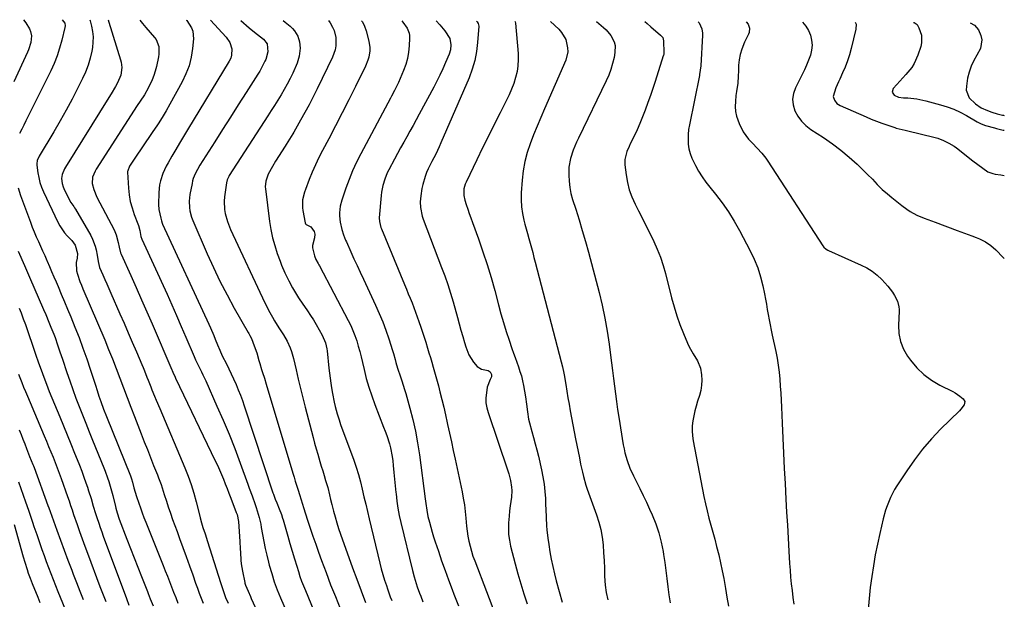
# Model space of a CAD drawing. Units: inches. Extents: x 1931435 to 1936735, y 384846 to 390179.
# Drawn here: x 1936200 to 1936735, y 389849 to 390164 of the extents above; entities that cross this region are included whole.
import ezdxf

# ---------------------------------------------------------------- set-up
doc = ezdxf.new("R2010")
doc.units = ezdxf.units.IN
doc.header["$MEASUREMENT"] = 0
doc.layers.add('7', color=7, linetype='Continuous')
doc.layers.add('8', color=7, linetype='Continuous')

msp = doc.modelspace()

# ---------------------------------------------------------------- linework, layer by layer
at = {"layer": '7', "color": 18}
for points in [[(1936223.15, 390164.24, 1898), (1936224.45, 390162.41, 1898), (1936224.68, 390160.91, 1898), (1936224.59, 390160.13, 1898), (1936222.88, 390153.12, 1898), (1936221.69, 390148.87, 1898), (1936220.32, 390144.69, 1898), (1936218.68, 390140.6, 1898), (1936216.86, 390136.58, 1898), (1936203.43, 390109.34, 1898), (1936202.28, 390107.06, 1898), (1936201.1, 390104.8, 1898), (1936199.87, 390102.57, 1898)], [(1936238.07, 390164.2, 1896), (1936238.31, 390163.69, 1896), (1936239.06, 390160.77, 1896), (1936239.6, 390157.88, 1896), (1936239.89, 390154.98, 1896), (1936239.82, 390152.06, 1896), (1936239.5, 390149.14, 1896), (1936239.16, 390147.19, 1896), (1936238.3, 390143.34, 1896), (1936237.23, 390139.56, 1896), (1936235.83, 390135.89, 1896), (1936234.21, 390132.3, 1896), (1936231.66, 390127.25, 1896), (1936228.53, 390121.22, 1896), (1936225.31, 390115.24, 1896), (1936221.96, 390109.34, 1896), (1936218.51, 390103.48, 1896), (1936210.52, 390090.25, 1896), (1936209.48, 390087.87, 1896), (1936209.25, 390085.96, 1896), (1936209.3, 390085.32, 1896), (1936209.88, 390081.18, 1896), (1936210.37, 390078.5, 1896), (1936211.03, 390075.86, 1896), (1936211.92, 390073.3, 1896), (1936212.97, 390070.78, 1896), (1936220.69, 390054.38, 1896), (1936221.77, 390052.36, 1896), (1936224.34, 390048.62, 1896), (1936225.84, 390046.89, 1896), (1936228.29, 390044.29, 1896), (1936230.12, 390041.85, 1896), (1936231.49, 390037.24, 1896), (1936231.25, 390034.75, 1896), (1936230.77, 390032.47, 1896), (1936230.92, 390027.96, 1896), (1936231.46, 390026.11, 1896), (1936232.76, 390022.06, 1896), (1936233.5, 390020.07, 1896), (1936234.3, 390018.1, 1896), (1936246.17, 389990.33, 1896), (1936248.33, 389985.18, 1896), (1936250.44, 389980.01, 1896), (1936252.47, 389974.81, 1896), (1936254.46, 389969.59, 1896), (1936256.41, 389964.36, 1896), (1936258.38, 389959.13, 1896), (1936260.37, 389953.91, 1896), (1936262.37, 389948.7, 1896), (1936265.98, 389939.35, 1896), (1936267.65, 389935.05, 1896), (1936269.34, 389930.76, 1896), (1936271.04, 389926.47, 1896), (1936272.76, 389922.19, 1896), (1936274.79, 389917.16, 1896), (1936275.49, 389915.39, 1896), (1936276.77, 389911.81, 1896), (1936277.94, 389908.18, 1896), (1936278.52, 389906.37, 1896), (1936279.7, 389902.75, 1896), (1936280.74, 389899.61, 1896), (1936281.88, 389896.25, 1896), (1936283.05, 389892.89, 1896), (1936284.25, 389889.54, 1896), (1936285.48, 389886.21, 1896), (1936286.85, 389882.54, 1896), (1936288.68, 389877.61, 1896), (1936290.49, 389872.67, 1896), (1936292.26, 389867.71, 1896), (1936294.02, 389862.75, 1896), (1936295.57, 389858.3, 1896), (1936296.55, 389855.57, 1896), (1936297.54, 389852.84, 1896), (1936298.56, 389850.12, 1896), (1936299.6, 389847.41, 1896)], [(1936248.01, 390164.16, 1894), (1936248.46, 390163, 1894), (1936254.81, 390142.54, 1894), (1936255.15, 390141.17, 1894), (1936255.47, 390138.37, 1894), (1936254.96, 390134.18, 1894), (1936253.08, 390130, 1894), (1936251.97, 390127.97, 1894), (1936249.66, 390123.96, 1894), (1936248.45, 390121.98, 1894), (1936224.82, 390084.19, 1894), (1936224.28, 390083.24, 1894), (1936223.13, 390080.2, 1894), (1936222.8, 390078.06, 1894), (1936223.12, 390075.28, 1894), (1936223.68, 390073.5, 1894), (1936224.04, 390072.63, 1894), (1936226.5, 390067.4, 1894), (1936227.82, 390065.06, 1894), (1936229.35, 390062.85, 1894), (1936229.84, 390062.09, 1894), (1936230.3, 390061.33, 1894), (1936238.69, 390047.01, 1894), (1936239.63, 390045.18, 1894), (1936241.03, 390041.34, 1894), (1936241.49, 390039.33, 1894), (1936242, 390036.33, 1894), (1936242.55, 390033.02, 1894), (1936243.41, 390029.79, 1894), (1936245.12, 390025.77, 1894), (1936246.22, 390023.25, 1894), (1936247.32, 390020.74, 1894), (1936248.42, 390018.22, 1894), (1936249.53, 390015.71, 1894), (1936254.43, 390004.57, 1894), (1936256.68, 389999.43, 1894), (1936258.92, 389994.28, 1894), (1936261.15, 389989.13, 1894), (1936263.38, 389983.98, 1894), (1936266.34, 389977.08, 1894), (1936267.06, 389975.37, 1894), (1936267.77, 389973.64, 1894), (1936269.14, 389970.18, 1894), (1936269.81, 389968.44, 1894), (1936271.17, 389964.97, 1894), (1936271.86, 389963.25, 1894), (1936273.23, 389959.88, 1894), (1936274.16, 389957.61, 1894), (1936276.07, 389953.09, 1894), (1936289.77, 389920.87, 1894), (1936291.58, 389916.33, 1894), (1936293.23, 389911.74, 1894), (1936294.66, 389907.07, 1894), (1936295.94, 389902.35, 1894), (1936297.84, 389894.62, 1894), (1936298.06, 389893.74, 1894), (1936298.75, 389891.08, 1894), (1936299.54, 389888.46, 1894), (1936300.71, 389885.07, 1894), (1936302.1, 389880.79, 1894), (1936309.04, 389858.51, 1894), (1936310.09, 389855.27, 1894), (1936310.66, 389853.67, 1894), (1936311.86, 389850.47, 1894), (1936313.16, 389847.32, 1894)], [(1936265.32, 390164.11, 1892), (1936266.68, 390162.29, 1892), (1936268.53, 390160.04, 1892), (1936273.27, 390154.64, 1892), (1936274.09, 390153.52, 1892), (1936275.58, 390149.7, 1892), (1936275.64, 390145.5, 1892), (1936275.41, 390144.11, 1892), (1936274.24, 390138.85, 1892), (1936273.6, 390136.38, 1892), (1936272.83, 390133.95, 1892), (1936271.89, 390131.59, 1892), (1936269.78, 390127.19, 1892), (1936267.71, 390123.54, 1892), (1936265.39, 390120.04, 1892), (1936263.86, 390117.69, 1892), (1936241.63, 390083.05, 1892), (1936241.02, 390082.01, 1892), (1936239.59, 390078.71, 1892), (1936239.31, 390075.24, 1892), (1936240.19, 390072.08, 1892), (1936241.97, 390067.95, 1892), (1936251.26, 390050.16, 1892), (1936252.45, 390047.43, 1892), (1936253.54, 390043.21, 1892), (1936254.01, 390040.83, 1892), (1936254.79, 390037.71, 1892), (1936255.09, 390036.96, 1892), (1936260.31, 390025.33, 1892), (1936263.24, 390018.77, 1892), (1936266.15, 390012.2, 1892), (1936269.02, 390005.62, 1892), (1936271.88, 389999.03, 1892), (1936282.6, 389974.12, 1892), (1936282.78, 389973.72, 1892), (1936283.14, 389972.92, 1892), (1936284.45, 389970.21, 1892), (1936284.71, 389969.66, 1892), (1936306.21, 389924.74, 1892), (1936307.37, 389922.25, 1892), (1936308.5, 389919.76, 1892), (1936309.58, 389917.24, 1892), (1936310.64, 389914.7, 1892), (1936311.66, 389912.16, 1892), (1936312.67, 389909.61, 1892), (1936313.66, 389907.05, 1892), (1936314.65, 389904.49, 1892), (1936317.62, 389896.66, 1892), (1936318.04, 389895.46, 1892), (1936318.81, 389891.74, 1892), (1936319.58, 389880.85, 1892), (1936319.82, 389876.82, 1892), (1936319.91, 389874.81, 1892), (1936320.09, 389870.79, 1892), (1936320.28, 389868.79, 1892), (1936320.94, 389864.82, 1892), (1936322.25, 389858.67, 1892), (1936322.37, 389858.17, 1892), (1936322.65, 389857.19, 1892), (1936324.06, 389853.81, 1892), (1936325.38, 389850.91, 1892), (1936325.82, 389849.94, 1892), (1936348.46, 389800.21, 1892)], [(1936303.6, 390163.99, 1888), (1936312.16, 390154.86, 1888), (1936314.17, 390151.94, 1888), (1936315.22, 390148.56, 1888), (1936315.14, 390145.06, 1888), (1936314.63, 390143.41, 1888), (1936313.87, 390141.8, 1888), (1936291.2, 390104.48, 1888), (1936289.04, 390100.9, 1888), (1936286.89, 390097.32, 1888), (1936284.76, 390093.72, 1888), (1936282.65, 390090.12, 1888), (1936280.62, 390086.64, 1888), (1936279.59, 390084.74, 1888), (1936277.82, 390080.81, 1888), (1936276.49, 390076.72, 1888), (1936276.02, 390074.62, 1888), (1936275.58, 390070.35, 1888), (1936275.36, 390063.88, 1888), (1936275.5, 390061.15, 1888), (1936276.73, 390056.55, 1888), (1936277.1, 390055.14, 1888), (1936277.36, 390053.86, 1888), (1936277.55, 390053.3, 1888), (1936302.77, 389998.9, 1888), (1936303.68, 389996.89, 1888), (1936305.43, 389992.84, 1888), (1936306.27, 389990.81, 1888), (1936307.52, 389987.72, 1888), (1936308.74, 389984.71, 1888), (1936310.07, 389981.74, 1888), (1936312.3, 389977.33, 1888), (1936313.64, 389974.62, 1888), (1936314.94, 389971.91, 1888), (1936316.2, 389969.17, 1888), (1936317.51, 389966.19, 1888), (1936318.72, 389963.29, 1888), (1936319.87, 389960.38, 1888), (1936320.95, 389957.43, 1888), (1936321.97, 389954.47, 1888), (1936337.55, 389907.32, 1888), (1936337.79, 389906.62, 1888), (1936338.76, 389903.83, 1888), (1936339.59, 389901.78, 1888), (1936340.95, 389898.59, 1888), (1936342.15, 389895.62, 1888), (1936342.84, 389893.6, 1888), (1936343.14, 389892.58, 1888), (1936345.63, 389883.83, 1888), (1936346.81, 389879.72, 1888), (1936348.01, 389875.62, 1888), (1936349.24, 389871.52, 1888), (1936350.48, 389867.43, 1888), (1936351.36, 389864.56, 1888), (1936352.22, 389861.92, 1888), (1936353.12, 389859.31, 1888), (1936354.11, 389856.72, 1888), (1936355.16, 389854.16, 1888), (1936359.79, 389843.27, 1888)], [(1936320.06, 390163.94, 1886), (1936324.64, 390159.91, 1886), (1936325.75, 390158.96, 1886), (1936329.23, 390156.26, 1886), (1936332.38, 390153.73, 1886), (1936334.34, 390151.21, 1886), (1936334.79, 390146.88, 1886), (1936333.68, 390142.64, 1886), (1936333.24, 390141.7, 1886), (1936331.39, 390138.11, 1886), (1936330.38, 390136.37, 1886), (1936329.33, 390134.64, 1886), (1936322.97, 390124.71, 1886), (1936318.7, 390118.03, 1886), (1936314.44, 390111.36, 1886), (1936310.19, 390104.68, 1886), (1936305.94, 390097.99, 1886), (1936297.92, 390085.36, 1886), (1936296.53, 390083, 1886), (1936295.3, 390080.54, 1886), (1936294.3, 390078, 1886), (1936293.92, 390076.69, 1886), (1936293.6, 390075.35, 1886), (1936292.4, 390069.36, 1886), (1936291.98, 390065.8, 1886), (1936292.15, 390062.22, 1886), (1936292.46, 390060.45, 1886), (1936293.41, 390056.99, 1886), (1936294.05, 390055.31, 1886), (1936301.87, 390037.13, 1886), (1936305.25, 390029.62, 1886), (1936308.8, 390022.19, 1886), (1936312.61, 390014.88, 1886), (1936316.58, 390007.66, 1886), (1936324.13, 389994.45, 1886), (1936324.44, 389993.89, 1886), (1936325.07, 389992.77, 1886), (1936325.95, 389991.05, 1886), (1936327.45, 389987.2, 1886), (1936328.73, 389983.27, 1886), (1936329.93, 389979.21, 1886), (1936330.42, 389977.58, 1886), (1936331.43, 389974.35, 1886), (1936331.95, 389972.73, 1886), (1936332.98, 389969.5, 1886), (1936333.97, 389966.26, 1886), (1936348.35, 389917.98, 1886), (1936349.01, 389915.8, 1886), (1936349.67, 389913.62, 1886), (1936351.01, 389909.28, 1886), (1936352.08, 389905.87, 1886), (1936352.67, 389904, 1886), (1936353.58, 389901.2, 1886), (1936354.18, 389899.33, 1886), (1936356.38, 389892.43, 1886), (1936357.8, 389888.06, 1886), (1936359.26, 389883.7, 1886), (1936360.77, 389879.35, 1886), (1936362.31, 389875.02, 1886), (1936363.94, 389870.51, 1886), (1936366.38, 389863.95, 1886), (1936368.88, 389857.41, 1886), (1936371.48, 389850.91, 1886), (1936374.15, 389844.44, 1886)], [(1936343.17, 390163.87, 1884), (1936344.19, 390163.05, 1884), (1936346.89, 390160.79, 1884), (1936348.12, 390159.61, 1884), (1936349.24, 390158.34, 1884), (1936350.99, 390155.43, 1884), (1936352.05, 390152.2, 1884), (1936352.36, 390148.82, 1884), (1936351.88, 390144.46, 1884), (1936350.67, 390140.76, 1884), (1936348.29, 390135.34, 1884), (1936346.88, 390132.29, 1884), (1936345.37, 390129.28, 1884), (1936343.74, 390126.34, 1884), (1936342.03, 390123.45, 1884), (1936340.24, 390120.59, 1884), (1936338.45, 390117.74, 1884), (1936336.63, 390114.9, 1884), (1936334.81, 390112.07, 1884), (1936313.85, 390079.68, 1884), (1936313.57, 390079.22, 1884), (1936312.64, 390077.25, 1884), (1936312.27, 390075.67, 1884), (1936311.31, 390068.1, 1884), (1936311.13, 390065.82, 1884), (1936311.29, 390061.29, 1884), (1936311.63, 390059.04, 1884), (1936312.8, 390054.62, 1884), (1936314.49, 390050.38, 1884), (1936333.23, 390010.5, 1884), (1936334.19, 390008.51, 1884), (1936335.19, 390006.54, 1884), (1936337.3, 390002.66, 1884), (1936338.41, 390000.75, 1884), (1936340.75, 389997.01, 1884), (1936343.36, 389993.04, 1884), (1936345.31, 389989.6, 1884), (1936346.95, 389986, 1884), (1936347.65, 389984.15, 1884), (1936348.72, 389980.35, 1884), (1936350.14, 389974.09, 1884), (1936351.31, 389969.03, 1884), (1936352.52, 389963.98, 1884), (1936353.77, 389958.95, 1884), (1936355.05, 389953.92, 1884), (1936359.37, 389937.3, 1884), (1936360.17, 389934.27, 1884), (1936361.01, 389931.24, 1884), (1936361.88, 389928.23, 1884), (1936363.04, 389924.36, 1884), (1936363.82, 389921.78, 1884), (1936364.6, 389919.21, 1884), (1936365.38, 389916.63, 1884), (1936366.15, 389914.06, 1884), (1936367.3, 389910.19, 1884), (1936368.28, 389906.28, 1884), (1936368.88, 389903.66, 1884), (1936369.52, 389901.05, 1884), (1936370.46, 389897.33, 1884), (1936371.31, 389894.18, 1884), (1936372.21, 389891.05, 1884), (1936373.21, 389887.95, 1884), (1936374.26, 389884.87, 1884), (1936380.79, 389866.65, 1884), (1936383.07, 389860.35, 1884), (1936385.4, 389854.07, 1884), (1936387.77, 389847.81, 1884)], [(1936367.78, 390163.79, 1882), (1936368.65, 390162.59, 1882), (1936369.95, 390160.32, 1882), (1936370.77, 390158.48, 1882), (1936371.74, 390154.62, 1882), (1936371.72, 390150.12, 1882), (1936371.37, 390147.99, 1882), (1936369.93, 390143.9, 1882), (1936361.6, 390126.67, 1882), (1936359.46, 390122.36, 1882), (1936357.26, 390118.08, 1882), (1936354.96, 390113.85, 1882), (1936352.59, 390109.66, 1882), (1936348.9, 390103.27, 1882), (1936348.33, 390102.3, 1882), (1936346.6, 390099.39, 1882), (1936344.81, 390096.51, 1882), (1936344.2, 390095.55, 1882), (1936339.02, 390087.46, 1882), (1936337.24, 390084.54, 1882), (1936334.96, 390080.32, 1882), (1936333.61, 390076.51, 1882), (1936333.38, 390073.5, 1882), (1936333.45, 390072.49, 1882), (1936335.67, 390054.75, 1882), (1936336.38, 390050.3, 1882), (1936337.29, 390045.9, 1882), (1936338.5, 390041.57, 1882), (1936339.91, 390037.29, 1882), (1936341.43, 390033.14, 1882), (1936342.26, 390030.98, 1882), (1936344.09, 390026.74, 1882), (1936346.21, 390022.43, 1882), (1936348.23, 390018.71, 1882), (1936350.39, 390015.06, 1882), (1936351.52, 390013.27, 1882), (1936353.88, 390009.75, 1882), (1936354.78, 390008.47, 1882), (1936356.4, 390006.08, 1882), (1936357.99, 390003.65, 1882), (1936359.51, 390001.19, 1882), (1936360.98, 389998.69, 1882), (1936364.31, 389992.9, 1882), (1936366.07, 389988.78, 1882), (1936366.81, 389985.5, 1882), (1936366.97, 389984.38, 1882), (1936368, 389975.04, 1882), (1936368.32, 389972.35, 1882), (1936368.66, 389969.65, 1882), (1936369.02, 389966.96, 1882), (1936369.41, 389964.27, 1882), (1936369.88, 389961.33, 1882), (1936370.83, 389956.51, 1882), (1936371.39, 389954.11, 1882), (1936372.37, 389950.17, 1882), (1936373.44, 389946.91, 1882), (1936374.33, 389944.49, 1882), (1936381.46, 389925.12, 1882), (1936382.81, 389921.21, 1882), (1936384.06, 389917.27, 1882), (1936385.14, 389913.27, 1882), (1936386.11, 389909.25, 1882), (1936387.01, 389905.2, 1882), (1936387.93, 389901.16, 1882), (1936388.87, 389897.12, 1882), (1936389.82, 389893.09, 1882), (1936395.56, 389869.16, 1882), (1936396.35, 389866.06, 1882), (1936397.2, 389862.98, 1882), (1936398.15, 389859.93, 1882), (1936399.15, 389856.9, 1882), (1936399.78, 389855.09, 1882), (1936401.29, 389850.86, 1882), (1936402.07, 389848.76, 1882)], [(1936407.57, 390163.66, 1878), (1936408.12, 390163.05, 1878), (1936410.43, 390159.71, 1878), (1936411.5, 390157.05, 1878), (1936411.7, 390155.7, 1878), (1936411.75, 390154.31, 1878), (1936411.54, 390150.13, 1878), (1936411.18, 390146.66, 1878), (1936410.59, 390143.24, 1878), (1936409.65, 390139.9, 1878), (1936408.46, 390136.62, 1878), (1936405.73, 390130.11, 1878), (1936405.25, 390129.03, 1878), (1936403.65, 390125.88, 1878), (1936401.95, 390122.78, 1878), (1936401.39, 390121.74, 1878), (1936385.27, 390091.43, 1878), (1936382.98, 390086.86, 1878), (1936380.83, 390082.23, 1878), (1936378.91, 390077.5, 1878), (1936377.13, 390072.71, 1878), (1936374.94, 390066.34, 1878), (1936374.05, 390062.98, 1878), (1936373.66, 390059.48, 1878), (1936373.67, 390057.76, 1878), (1936374.03, 390054.35, 1878), (1936375, 390050.28, 1878), (1936375.92, 390047.42, 1878), (1936377.03, 390044.63, 1878), (1936377.43, 390043.71, 1878), (1936379.92, 390038.14, 1878), (1936381.58, 390034.44, 1878), (1936383.26, 390030.76, 1878), (1936384.96, 390027.08, 1878), (1936386.67, 390023.41, 1878), (1936393.3, 390009.33, 1878), (1936395.32, 390004.8, 1878), (1936397.22, 390000.23, 1878), (1936398.92, 389995.59, 1878), (1936400.51, 389990.89, 1878), (1936402.48, 389984.64, 1878), (1936402.97, 389983.03, 1878), (1936403.88, 389979.8, 1878), (1936404.31, 389978.18, 1878), (1936405.21, 389974.94, 1878), (1936406.76, 389970.37, 1878), (1936407.55, 389968.09, 1878), (1936409.02, 389963.5, 1878), (1936409.7, 389961.19, 1878), (1936411.92, 389953.35, 1878), (1936413.54, 389947.08, 1878), (1936414.99, 389940.77, 1878), (1936416.15, 389934.4, 1878), (1936417.13, 389928, 1878), (1936420.27, 389903.96, 1878), (1936420.58, 389901.56, 1878), (1936421.06, 389897.97, 1878), (1936421.77, 389894.42, 1878), (1936422.53, 389891.37, 1878), (1936423.24, 389888.67, 1878), (1936423.99, 389886, 1878), (1936424.8, 389883.34, 1878), (1936425.66, 389880.69, 1878), (1936427.4, 389875.54, 1878), (1936429.19, 389870.34, 1878), (1936431.03, 389865.15, 1878), (1936432.92, 389859.98, 1878), (1936434.86, 389854.83, 1878), (1936435.83, 389852.3, 1878), (1936438.28, 389845.89, 1878)], [(1936426.18, 390163.6, 1876), (1936428.14, 390161.56, 1876), (1936430.97, 390158.32, 1876), (1936433.63, 390154.12, 1876), (1936434.24, 390150.6, 1876), (1936434.02, 390148, 1876), (1936433.26, 390145.51, 1876), (1936431.35, 390141.06, 1876), (1936429.83, 390137.63, 1876), (1936428.25, 390134.24, 1876), (1936426.59, 390130.89, 1876), (1936424.86, 390127.57, 1876), (1936417.03, 390112.97, 1876), (1936415.37, 390109.91, 1876), (1936413.7, 390106.84, 1876), (1936412, 390103.79, 1876), (1936410.3, 390100.75, 1876), (1936408.59, 390097.71, 1876), (1936406.91, 390094.66, 1876), (1936405.24, 390091.59, 1876), (1936403.59, 390088.52, 1876), (1936400.5, 390082.7, 1876), (1936399.68, 390081.07, 1876), (1936398.28, 390077.7, 1876), (1936397.21, 390074.22, 1876), (1936396.53, 390070.65, 1876), (1936396.32, 390068.84, 1876), (1936395.34, 390056.74, 1876), (1936395.37, 390054.77, 1876), (1936396.22, 390051.36, 1876), (1936396.51, 390050.64, 1876), (1936409.02, 390020.39, 1876), (1936410.04, 390017.91, 1876), (1936411.06, 390015.43, 1876), (1936412.08, 390012.96, 1876), (1936413.09, 390010.48, 1876), (1936414.09, 390007.99, 1876), (1936415.05, 390005.49, 1876), (1936415.97, 390002.97, 1876), (1936416.87, 390000.45, 1876), (1936417.91, 389997.36, 1876), (1936418.81, 389994.63, 1876), (1936419.67, 389991.89, 1876), (1936420.52, 389989.15, 1876), (1936421.52, 389985.81, 1876), (1936422.29, 389983.27, 1876), (1936423.06, 389980.73, 1876), (1936423.83, 389978.19, 1876), (1936424.61, 389975.65, 1876), (1936425.37, 389973.1, 1876), (1936426.1, 389970.55, 1876), (1936426.79, 389967.98, 1876), (1936427.46, 389965.41, 1876), (1936428.27, 389962.19, 1876), (1936429.3, 389958, 1876), (1936430.3, 389953.8, 1876), (1936431.27, 389949.59, 1876), (1936432.21, 389945.38, 1876), (1936432.42, 389944.39, 1876), (1936433.45, 389939.68, 1876), (1936434.48, 389934.97, 1876), (1936435.49, 389930.26, 1876), (1936436.5, 389925.55, 1876), (1936440.29, 389907.85, 1876), (1936440.97, 389904.32, 1876), (1936441.55, 389900.77, 1876), (1936441.99, 389897.2, 1876), (1936442.33, 389893.62, 1876), (1936442.71, 389889.22, 1876), (1936443.05, 389886.46, 1876), (1936443.49, 389883.71, 1876), (1936444, 389880.97, 1876), (1936444.64, 389878.25, 1876), (1936445.36, 389875.57, 1876), (1936446.21, 389872.92, 1876), (1936447.15, 389870.3, 1876), (1936459.92, 389837.13, 1876)], [(1936448.14, 390163.53, 1874), (1936448.57, 390163.07, 1874), (1936449.09, 390162.25, 1874), (1936449.35, 390160.87, 1874), (1936448.75, 390151.9, 1874), (1936448.17, 390146.98, 1874), (1936447.25, 390142.14, 1874), (1936445.85, 390137.41, 1874), (1936444.12, 390132.77, 1874), (1936428.83, 390097.34, 1874), (1936427.92, 390095.31, 1874), (1936425.97, 390091.3, 1874), (1936423.88, 390087.35, 1874), (1936421.94, 390083.34, 1874), (1936421.02, 390081.24, 1874), (1936420.21, 390079.14, 1874), (1936418.95, 390074.83, 1874), (1936418.5, 390072.62, 1874), (1936417.81, 390068.59, 1874), (1936417.5, 390065.42, 1874), (1936417.67, 390062.23, 1874), (1936418.7, 390057.55, 1874), (1936419.21, 390056.03, 1874), (1936429.16, 390029.77, 1874), (1936430.87, 390025.15, 1874), (1936432.51, 390020.5, 1874), (1936433.3, 390018.17, 1874), (1936434.75, 390013.46, 1874), (1936435.43, 390011.09, 1874), (1936437.79, 390002.55, 1874), (1936438.74, 389999.13, 1874), (1936439.7, 389995.71, 1874), (1936440.67, 389992.29, 1874), (1936441.64, 389988.88, 1874), (1936442.31, 389986.55, 1874), (1936443.99, 389982.25, 1874), (1936446.41, 389978.32, 1874), (1936448.4, 389975.97, 1874), (1936450.83, 389974.56, 1874), (1936454.37, 389973.83, 1874), (1936455.6, 389973, 1874), (1936456.32, 389971.66, 1874), (1936456.28, 389970.23, 1874), (1936455.6, 389968.95, 1874), (1936453.96, 389964.66, 1874), (1936453.47, 389961.56, 1874), (1936453.24, 389958.86, 1874), (1936453.28, 389956.19, 1874), (1936453.7, 389953.56, 1874), (1936454.38, 389950.94, 1874), (1936465.16, 389919.33, 1874), (1936465.71, 389917.59, 1874), (1936466.61, 389914.04, 1874), (1936467.2, 389910.44, 1874), (1936467.31, 389908.63, 1874), (1936467.07, 389905.01, 1874), (1936466.42, 389900.27, 1874), (1936466.08, 389897.47, 1874), (1936465.81, 389894.67, 1874), (1936465.52, 389891.05, 1874), (1936465.45, 389887.84, 1874), (1936465.58, 389884.66, 1874), (1936466.02, 389881.5, 1874), (1936466.66, 389878.36, 1874), (1936469.14, 389868.67, 1874), (1936470.61, 389863.22, 1874), (1936472.16, 389857.79, 1874), (1936473.85, 389852.4, 1874), (1936475.62, 389847.04, 1874)], [(1936469.03, 390163.47, 1872), (1936469.21, 390163.11, 1872), (1936469.39, 390162.34, 1872), (1936470.71, 390145.9, 1872), (1936470.8, 390142.6, 1872), (1936470.64, 390139.32, 1872), (1936470.12, 390136.08, 1872), (1936469.37, 390132.87, 1872), (1936468.34, 390129.71, 1872), (1936467.2, 390126.6, 1872), (1936465.89, 390123.55, 1872), (1936464.46, 390120.55, 1872), (1936461, 390113.77, 1872), (1936457.78, 390107.41, 1872), (1936454.59, 390101.03, 1872), (1936451.44, 390094.63, 1872), (1936448.32, 390088.22, 1872), (1936442.49, 390076.1, 1872), (1936442, 390074.93, 1872), (1936441.33, 390072.51, 1872), (1936441.17, 390068.74, 1872), (1936441.72, 390066.29, 1872), (1936442.55, 390063.85, 1872), (1936443.37, 390061.43, 1872), (1936444.21, 390059.01, 1872), (1936445.07, 390056.59, 1872), (1936445.94, 390054.18, 1872), (1936449.19, 390045.21, 1872), (1936451.6, 390038.28, 1872), (1936453.9, 390031.32, 1872), (1936456, 390024.3, 1872), (1936457.99, 390017.24, 1872), (1936460.09, 390009.4, 1872), (1936461.42, 390004.57, 1872), (1936462.82, 389999.77, 1872), (1936464.3, 389994.98, 1872), (1936465.83, 389990.22, 1872), (1936467.33, 389985.73, 1872), (1936468.18, 389983.23, 1872), (1936469.05, 389980.73, 1872), (1936469.95, 389978.25, 1872), (1936470.87, 389975.78, 1872), (1936471.74, 389973.29, 1872), (1936472.5, 389970.78, 1872), (1936473.11, 389968.22, 1872), (1936473.62, 389965.63, 1872), (1936474.66, 389959.44, 1872), (1936475.28, 389955.39, 1872), (1936475.78, 389951.32, 1872), (1936476.4, 389947.28, 1872), (1936476.86, 389945.29, 1872), (1936478.19, 389940.63, 1872), (1936479.15, 389937.31, 1872), (1936480.06, 389933.98, 1872), (1936480.91, 389930.63, 1872), (1936481.71, 389927.27, 1872), (1936483.41, 389919.78, 1872), (1936484.19, 389915.91, 1872), (1936484.82, 389912.01, 1872), (1936485.24, 389908.08, 1872), (1936485.52, 389904.14, 1872), (1936485.67, 389900.76, 1872), (1936485.77, 389898.49, 1872), (1936485.98, 389893.96, 1872), (1936486.22, 389889.42, 1872), (1936486.39, 389887.16, 1872), (1936486.9, 389882.65, 1872), (1936487.37, 389879.16, 1872), (1936487.98, 389875.17, 1872), (1936488.67, 389871.2, 1872), (1936489.5, 389867.26, 1872), (1936490.42, 389863.33, 1872), (1936491.39, 389859.48, 1872), (1936492.96, 389853.67, 1872), (1936494.65, 389847.9, 1872)], [(1936513.31, 390163.33, 1868), (1936517.14, 390160.15, 1868), (1936518.6, 390158.79, 1868), (1936521.12, 390155.72, 1868), (1936522.91, 390152.21, 1868), (1936523.4, 390150.36, 1868), (1936523.33, 390146.5, 1868), (1936522.81, 390143.8, 1868), (1936522.04, 390140.51, 1868), (1936521.1, 390137.27, 1868), (1936519.92, 390134.12, 1868), (1936518.56, 390131.02, 1868), (1936503.48, 390099.88, 1868), (1936502.48, 390097.73, 1868), (1936500.65, 390093.36, 1868), (1936499.13, 390088.89, 1868), (1936498.33, 390084.28, 1868), (1936498.21, 390079.88, 1868), (1936498.37, 390076.51, 1868), (1936498.74, 390073.17, 1868), (1936499.42, 390069.88, 1868), (1936500.31, 390066.62, 1868), (1936501.99, 390061.43, 1868), (1936503.82, 390055.59, 1868), (1936505.6, 390049.73, 1868), (1936507.28, 390043.85, 1868), (1936508.89, 390037.94, 1868), (1936514.66, 390016.13, 1868), (1936516.37, 390009.16, 1868), (1936517.89, 390002.14, 1868), (1936519.14, 389995.08, 1868), (1936520.21, 389987.97, 1868), (1936520.97, 389982.13, 1868), (1936521.51, 389977.92, 1868), (1936522.04, 389973.71, 1868), (1936522.54, 389969.49, 1868), (1936523.04, 389965.27, 1868), (1936523.55, 389961.06, 1868), (1936524.1, 389956.85, 1868), (1936524.72, 389952.65, 1868), (1936525.38, 389948.45, 1868), (1936527.84, 389933.41, 1868), (1936528.25, 389931.23, 1868), (1936528.72, 389929.06, 1868), (1936529.92, 389924.79, 1868), (1936531.45, 389920.63, 1868), (1936533.32, 389916.61, 1868), (1936535.05, 389913.27, 1868), (1936536.9, 389909.6, 1868), (1936538.71, 389905.92, 1868), (1936540.45, 389902.21, 1868), (1936542.14, 389898.47, 1868), (1936543.55, 389895.28, 1868), (1936545.47, 389890.45, 1868), (1936547.13, 389885.55, 1868), (1936548.41, 389880.53, 1868), (1936549.44, 389875.43, 1868), (1936549.7, 389873.85, 1868), (1936550.36, 389869.49, 1868), (1936550.97, 389865.11, 1868), (1936551.5, 389860.73, 1868), (1936551.98, 389856.33, 1868), (1936552.53, 389851.96, 1868), (1936553.25, 389847.62, 1868)], [(1936539.57, 390163.25, 1866), (1936540.84, 390162.16, 1866), (1936542.76, 390160.52, 1866), (1936548.12, 390155.99, 1866), (1936549.29, 390154.61, 1866), (1936549.76, 390152.9, 1866), (1936549.85, 390146.31, 1866), (1936549.85, 390146.11, 1866), (1936549.82, 390145.7, 1866), (1936549.64, 390144.9, 1866), (1936549.58, 390144.71, 1866), (1936545.14, 390130.78, 1866), (1936543.89, 390126.93, 1866), (1936542.6, 390123.1, 1866), (1936541.25, 390119.28, 1866), (1936539.72, 390115.08, 1866), (1936538.34, 390111.51, 1866), (1936536.89, 390107.97, 1866), (1936535.33, 390104.47, 1866), (1936533.7, 390101, 1866), (1936531.66, 390096.81, 1866), (1936531.02, 390095.45, 1866), (1936529.84, 390092.69, 1866), (1936528.61, 390088.42, 1866), (1936528.63, 390085.48, 1866), (1936529.34, 390080.08, 1866), (1936530.09, 390075.96, 1866), (1936531.13, 390071.91, 1866), (1936532.57, 390068, 1866), (1936534.28, 390064.17, 1866), (1936536.14, 390060.54, 1866), (1936538.25, 390056.38, 1866), (1936540.35, 390052.21, 1866), (1936542.41, 390048.03, 1866), (1936544.45, 390043.84, 1866), (1936546.34, 390039.59, 1866), (1936548.06, 390035.28, 1866), (1936549.5, 390030.87, 1866), (1936550.77, 390026.39, 1866), (1936554.04, 390013.3, 1866), (1936555.4, 390008.37, 1866), (1936556.89, 390003.49, 1866), (1936558.61, 389998.69, 1866), (1936560.47, 389993.93, 1866), (1936562.7, 389988.6, 1866), (1936563.63, 389986.58, 1866), (1936565.78, 389982.72, 1866), (1936568.15, 389979, 1866), (1936569.72, 389974.98, 1866), (1936570.32, 389971.45, 1866), (1936570.49, 389968.58, 1866), (1936570.4, 389965.72, 1866), (1936569.93, 389962.91, 1866), (1936569.21, 389960.12, 1866), (1936568.21, 389957.07, 1866), (1936567.41, 389954.44, 1866), (1936566.7, 389951.8, 1866), (1936566.12, 389949.12, 1866), (1936565.63, 389946.42, 1866), (1936565.34, 389943.7, 1866), (1936565.25, 389940.99, 1866), (1936565.43, 389938.29, 1866), (1936565.81, 389935.58, 1866), (1936571.65, 389905.31, 1866), (1936572.47, 389901.39, 1866), (1936573.35, 389897.5, 1866), (1936574.34, 389893.63, 1866), (1936575.41, 389889.78, 1866), (1936576.5, 389885.94, 1866), (1936577.55, 389882.09, 1866), (1936578.55, 389878.22, 1866), (1936579.7, 389873.58, 1866), (1936580.68, 389869.3, 1866), (1936581.59, 389865.01, 1866), (1936582.42, 389860.7, 1866), (1936583.19, 389856.38, 1866), (1936583.35, 389855.4, 1866), (1936584.17, 389850.58, 1866), (1936585.02, 389845.77, 1866)], [(1936568.56, 390163.16, 1864), (1936569.05, 390162.58, 1864), (1936570.44, 390159.34, 1864), (1936570.81, 390157.02, 1864), (1936570.83, 390155.83, 1864), (1936570.01, 390139.16, 1864), (1936569.33, 390134.6, 1864), (1936569.2, 390133.96, 1864), (1936563.74, 390107.2, 1864), (1936563.32, 390104.6, 1864), (1936563.06, 390101.99, 1864), (1936563.03, 390099.37, 1864), (1936563.15, 390096.74, 1864), (1936563.54, 390094.15, 1864), (1936564.13, 390091.62, 1864), (1936565.02, 390089.18, 1864), (1936566.99, 390085.14, 1864), (1936568.76, 390082.03, 1864), (1936570.65, 390079, 1864), (1936572.71, 390076.09, 1864), (1936574.89, 390073.25, 1864), (1936577.91, 390069.54, 1864), (1936581.53, 390064.81, 1864), (1936584.96, 390059.95, 1864), (1936588.1, 390054.9, 1864), (1936591.04, 390049.72, 1864), (1936596.83, 390038.79, 1864), (1936599, 390034.2, 1864), (1936600.9, 390029.52, 1864), (1936602.39, 390024.68, 1864), (1936603.6, 390019.75, 1864), (1936604.48, 390015.32, 1864), (1936605.02, 390012.53, 1864), (1936605.55, 390009.73, 1864), (1936606.06, 390006.93, 1864), (1936606.55, 390004.13, 1864), (1936607.06, 390001.32, 1864), (1936607.58, 389998.53, 1864), (1936608.14, 389995.74, 1864), (1936608.72, 389992.95, 1864), (1936610.64, 389984.12, 1864), (1936611.36, 389980.38, 1864), (1936611.99, 389976.63, 1864), (1936612.46, 389972.86, 1864), (1936612.82, 389969.08, 1864), (1936613.09, 389965.28, 1864), (1936613.34, 389961.48, 1864), (1936613.55, 389957.68, 1864), (1936613.74, 389953.88, 1864), (1936614.12, 389945.13, 1864), (1936614.49, 389936.95, 1864), (1936614.88, 389928.77, 1864), (1936615.3, 389920.59, 1864), (1936615.73, 389912.42, 1864), (1936616.2, 389903.9, 1864), (1936616.58, 389896.84, 1864), (1936616.98, 389889.79, 1864), (1936617.37, 389882.73, 1864), (1936617.77, 389875.68, 1864), (1936618.16, 389868.97, 1864), (1936618.41, 389865.27, 1864), (1936618.7, 389861.58, 1864), (1936619.08, 389857.89, 1864), (1936619.5, 389854.21, 1864), (1936619.96, 389850.53, 1864), (1936620.44, 389846.85, 1864)], [(1936594.54, 390163.07, 1862), (1936595.64, 390161.81, 1862), (1936596.39, 390159.63, 1862), (1936596.26, 390157.44, 1862), (1936595.87, 390156.37, 1862), (1936593.68, 390152.02, 1862), (1936592.22, 390148.33, 1862), (1936591.34, 390145.48, 1862), (1936590.72, 390142.56, 1862), (1936590.46, 390139.58, 1862), (1936590.39, 390136.57, 1862), (1936590.28, 390133.57, 1862), (1936590.05, 390129.75, 1862), (1936589.31, 390125.37, 1862), (1936589.04, 390123.17, 1862), (1936588.74, 390119.88, 1862), (1936588.68, 390117.15, 1862), (1936588.87, 390114.46, 1862), (1936589.42, 390111.82, 1862), (1936590.74, 390107.85, 1862), (1936592.92, 390103.44, 1862), (1936595.86, 390099.49, 1862), (1936597.99, 390097.16, 1862), (1936600.51, 390094.5, 1862), (1936603.04, 390091.86, 1862), (1936605.33, 390089.03, 1862), (1936606.37, 390087.53, 1862), (1936636.23, 390041.53, 1862), (1936636.86, 390040.71, 1862), (1936638.02, 390039.7, 1862), (1936638.9, 390039.17, 1862), (1936639.36, 390038.94, 1862), (1936656.98, 390031.05, 1862), (1936660.06, 390029.46, 1862), (1936662.99, 390027.65, 1862), (1936665.69, 390025.52, 1862), (1936668.25, 390023.18, 1862), (1936671.59, 390019.64, 1862), (1936674.1, 390016.27, 1862), (1936675.19, 390014.47, 1862), (1936676.82, 390011.45, 1862), (1936677.6, 390008.39, 1862), (1936677.69, 390006.8, 1862), (1936677.67, 390006, 1862), (1936677.3, 389998.3, 1862), (1936677.54, 389993.79, 1862), (1936678.36, 389989.45, 1862), (1936680.05, 389985.37, 1862), (1936682.3, 389981.45, 1862), (1936683.86, 389979.29, 1862), (1936687.28, 389975.22, 1862), (1936691.03, 389971.54, 1862), (1936695.28, 389968.44, 1862), (1936699.85, 389965.74, 1862), (1936706.83, 389962.27, 1862), (1936708.15, 389961.55, 1862), (1936710.62, 389959.88, 1862), (1936712.47, 389958.32, 1862), (1936713.29, 389956.83, 1862), (1936712.96, 389955.17, 1862), (1936711.13, 389952.69, 1862), (1936710.42, 389951.93, 1862), (1936700.23, 389941.85, 1862), (1936695.2, 389936.55, 1862), (1936690.41, 389931.05, 1862), (1936685.97, 389925.26, 1862), (1936681.77, 389919.28, 1862), (1936676.41, 389911.13, 1862), (1936675.13, 389909.05, 1862), (1936672.91, 389904.71, 1862), (1936671.12, 389900.15, 1862), (1936670.35, 389897.83, 1862), (1936669.06, 389893.11, 1862), (1936667.2, 389885.21, 1862), (1936665.92, 389879.39, 1862), (1936664.73, 389873.54, 1862), (1936663.7, 389867.67, 1862), (1936662.78, 389861.78, 1862), (1936662.01, 389855.86, 1862), (1936661.34, 389849.94, 1862), (1936660.83, 389844, 1862)], [(1936653.77, 390162.89, 1858), (1936654.27, 390161.84, 1858), (1936654.23, 390159.24, 1858), (1936651.64, 390148.68, 1858), (1936650.69, 390145.27, 1858), (1936649.62, 390141.91, 1858), (1936648.36, 390138.61, 1858), (1936646.97, 390135.36, 1858), (1936645.44, 390132.03, 1858), (1936644.73, 390130.47, 1858), (1936643.36, 390127.32, 1858), (1936641.92, 390122.59, 1858), (1936642.51, 390120.56, 1858), (1936643.86, 390118.84, 1858), (1936644.73, 390118.19, 1858), (1936645.69, 390117.65, 1858), (1936659.72, 390111.5, 1858), (1936662.52, 390110.32, 1858), (1936665.35, 390109.18, 1858), (1936668.2, 390108.13, 1858), (1936671.08, 390107.12, 1858), (1936675.29, 390105.71, 1858), (1936676.08, 390105.46, 1858), (1936677.66, 390105.01, 1858), (1936680.87, 390104.25, 1858), (1936681.68, 390104.06, 1858), (1936697.19, 390100.31, 1858), (1936698.77, 390099.88, 1858), (1936701.82, 390098.76, 1858), (1936704.75, 390097.31, 1858), (1936707.51, 390095.58, 1858), (1936708.84, 390094.62, 1858), (1936717.77, 390087.72, 1858), (1936720.45, 390085.67, 1858), (1936723.15, 390083.64, 1858), (1936725.9, 390081.71, 1858), (1936728.51, 390080.74, 1858), (1936729.88, 390080.48, 1858), (1936732.97, 390080.04, 1858), (1936734.75, 390079.72, 1858)], [(1936685.56, 390162.79, 1856), (1936685.76, 390162.77, 1856), (1936687.4, 390161.62, 1856), (1936688.46, 390159.92, 1856), (1936689.74, 390155.88, 1856), (1936689.83, 390151.82, 1856), (1936689.4, 390149.79, 1856), (1936687.87, 390145, 1856), (1936685.89, 390140.49, 1856), (1936684.56, 390138.43, 1856), (1936681.39, 390134.6, 1856), (1936679.73, 390132.73, 1856), (1936678.05, 390130.87, 1856), (1936676.37, 390129.02, 1856), (1936674.4, 390126.87, 1856), (1936673.82, 390125, 1856), (1936674.9, 390123.36, 1856), (1936677.4, 390122.27, 1856), (1936680.1, 390121.84, 1856), (1936682.31, 390121.78, 1856), (1936687.28, 390121.34, 1856), (1936692.16, 390120.32, 1856), (1936700.17, 390118.14, 1856), (1936703.82, 390116.99, 1856), (1936707.4, 390115.65, 1856), (1936710.85, 390114.03, 1856), (1936714.23, 390112.22, 1856), (1936720, 390108.83, 1856), (1936721.78, 390107.88, 1856), (1936724.01, 390107.04, 1856), (1936724.67, 390106.85, 1856), (1936729.52, 390105.49, 1856), (1936730.57, 390105.21, 1856), (1936734.24, 390104.38, 1856), (1936734.79, 390104.25, 1856)], [(1936716.18, 390162.69, 1854), (1936718.64, 390161.34, 1854), (1936720.87, 390158.78, 1854), (1936722.11, 390155.72, 1854), (1936722.55, 390153.29, 1854), (1936721.91, 390148.64, 1854), (1936719.89, 390145.04, 1854), (1936718.17, 390142.1, 1854), (1936716.72, 390139.05, 1854), (1936715.67, 390135.84, 1854), (1936714.89, 390132.52, 1854), (1936714.18, 390128.29, 1854), (1936714.17, 390125.98, 1854), (1936715.68, 390121.92, 1854), (1936719.13, 390118.57, 1854), (1936722.2, 390116.52, 1854), (1936725.58, 390115.01, 1854), (1936728.02, 390114.13, 1854), (1936730.94, 390113.18, 1854), (1936733.89, 390112.53, 1854), (1936734.31, 390112.44, 1854), (1936734.8, 390112.34, 1854)], [(1936199.16, 390073.04, 1898), (1936200.53, 390068.79, 1898), (1936205.85, 390054.26, 1898), (1936206.85, 390051.63, 1898), (1936207.89, 390049.01, 1898), (1936209, 390046.42, 1898), (1936210.15, 390043.85, 1898), (1936211.32, 390041.29, 1898), (1936212.47, 390038.72, 1898), (1936213.61, 390036.14, 1898), (1936214.73, 390033.56, 1898), (1936214.92, 390033.13, 1898), (1936216.12, 390030.33, 1898), (1936217.33, 390027.52, 1898), (1936218.53, 390024.72, 1898), (1936219.73, 390021.92, 1898), (1936220.83, 390019.33, 1898), (1936222.57, 390015.22, 1898), (1936224.3, 390011.12, 1898), (1936226.01, 390007, 1898), (1936227.7, 390002.88, 1898), (1936230, 389997.24, 1898), (1936232.23, 389991.59, 1898), (1936234.38, 389985.9, 1898), (1936236.39, 389980.17, 1898), (1936238.32, 389974.4, 1898), (1936241.1, 389965.8, 1898), (1936242.06, 389962.82, 1898), (1936243.02, 389959.85, 1898), (1936244.02, 389956.89, 1898), (1936245.56, 389952.8, 1898), (1936247.17, 389948.74, 1898), (1936260.11, 389916.56, 1898), (1936260.33, 389915.99, 1898), (1936260.74, 389914.85, 1898), (1936261.27, 389913.12, 1898), (1936262.09, 389909.98, 1898), (1936263.44, 389905.31, 1898), (1936264.68, 389901.65, 1898), (1936265.59, 389899.07, 1898), (1936266.53, 389896.5, 1898), (1936267.5, 389893.94, 1898), (1936268.5, 389891.39, 1898), (1936277.89, 389867.91, 1898), (1936279.05, 389864.99, 1898), (1936280.21, 389862.07, 1898), (1936281.35, 389859.14, 1898), (1936282.49, 389856.21, 1898), (1936283.63, 389853.29, 1898), (1936284.78, 389850.36, 1898), (1936285.95, 389847.44, 1898)], [(1936199.7, 390007.63, 1902), (1936200.74, 390005.03, 1902), (1936201.97, 390001.86, 1902), (1936203.16, 389998.69, 1902), (1936204.3, 389995.49, 1902), (1936205.4, 389992.28, 1902), (1936206.48, 389989.06, 1902), (1936207.56, 389985.84, 1902), (1936208.65, 389982.62, 1902), (1936210.24, 389977.96, 1902), (1936211.63, 389974.04, 1902), (1936213.06, 389970.13, 1902), (1936214.56, 389966.25, 1902), (1936216.1, 389962.39, 1902), (1936221.77, 389948.55, 1902), (1936223.78, 389943.64, 1902), (1936225.79, 389938.74, 1902), (1936227.79, 389933.83, 1902), (1936229.78, 389928.93, 1902), (1936231.23, 389925.38, 1902), (1936232.47, 389922.24, 1902), (1936233.69, 389919.08, 1902), (1936234.85, 389915.9, 1902), (1936235.98, 389912.7, 1902), (1936236.78, 389910.35, 1902), (1936237.46, 389908.32, 1902), (1936238.76, 389904.23, 1902), (1936239.97, 389900.12, 1902), (1936241.23, 389896.02, 1902), (1936241.88, 389893.98, 1902), (1936242.92, 389890.85, 1902), (1936243.73, 389888.46, 1902), (1936244.57, 389886.08, 1902), (1936245.43, 389883.71, 1902), (1936257.97, 389849.84, 1902), (1936259.34, 389846.2, 1902)], [(1936199.28, 389971.85, 1904), (1936201.11, 389967.27, 1904), (1936202.13, 389964.78, 1904), (1936203.15, 389962.3, 1904), (1936204.19, 389959.82, 1904), (1936213.34, 389938.19, 1904), (1936214.54, 389935.32, 1904), (1936215.74, 389932.45, 1904), (1936216.92, 389929.58, 1904), (1936218.1, 389926.7, 1904), (1936219.25, 389923.81, 1904), (1936220.37, 389920.92, 1904), (1936221.46, 389918.01, 1904), (1936222.53, 389915.09, 1904), (1936225.99, 389905.4, 1904), (1936226.85, 389902.95, 1904), (1936227.67, 389900.49, 1904), (1936228.48, 389898.03, 1904), (1936228.9, 389896.8, 1904), (1936229.32, 389895.57, 1904), (1936231.19, 389890.15, 1904), (1936232.57, 389886.21, 1904), (1936233.96, 389882.29, 1904), (1936235.39, 389878.37, 1904), (1936236.83, 389874.47, 1904), (1936243.59, 389856.45, 1904), (1936244.62, 389853.72, 1904), (1936245.66, 389850.98, 1904), (1936246.72, 389848.25, 1904)], [(1936199.76, 389941.56, 1906), (1936200.73, 389938.99, 1906), (1936201.72, 389936.42, 1906), (1936202.72, 389933.86, 1906), (1936203.73, 389931.31, 1906), (1936205.42, 389927.06, 1906), (1936207.13, 389922.76, 1906), (1936207.46, 389921.9, 1906), (1936207.78, 389921.03, 1906), (1936215.35, 389900.48, 1906), (1936215.8, 389899.23, 1906), (1936216.55, 389897.16, 1906), (1936220.19, 389887.04, 1906), (1936222.18, 389881.57, 1906), (1936224.19, 389876.11, 1906), (1936226.22, 389870.66, 1906), (1936228.28, 389865.21, 1906), (1936229.08, 389863.1, 1906), (1936230.83, 389858.53, 1906), (1936232.6, 389853.97, 1906), (1936234.4, 389849.42, 1906)], [(1936199.38, 389913.35, 1908), (1936203.23, 389902.39, 1908), (1936204.76, 389897.97, 1908), (1936205.51, 389895.75, 1908), (1936206.99, 389891.31, 1908), (1936207.73, 389889.1, 1908), (1936209.25, 389884.67, 1908), (1936212.09, 389876.47, 1908), (1936213.24, 389873.2, 1908), (1936214.42, 389869.93, 1908), (1936215.63, 389866.68, 1908), (1936216.87, 389863.44, 1908), (1936218.13, 389860.2, 1908), (1936219.41, 389856.98, 1908), (1936220.7, 389853.76, 1908), (1936222.02, 389850.54, 1908), (1936229.06, 389833.49, 1908)]]:
    msp.add_polyline3d(points, dxfattribs=at)
at = {"layer": '8', "color": 18}
for points in [[(1936202.14, 390164.31, 1900), (1936203.37, 390162.65, 1900), (1936205.25, 390159.35, 1900), (1936205.91, 390157.86, 1900), (1936206.38, 390155.48, 1900), (1936206.03, 390151.9, 1900), (1936204.85, 390147.88, 1900), (1936204.3, 390146.59, 1900), (1936196.74, 390130.48, 1900)], [(1936290.49, 390164.03, 1890), (1936290.75, 390163.78, 1890), (1936293.25, 390159.92, 1890), (1936293.99, 390158.02, 1890), (1936294.34, 390153.91, 1890), (1936293.84, 390148.61, 1890), (1936293.1, 390143.89, 1890), (1936291.98, 390139.28, 1890), (1936290.31, 390134.85, 1890), (1936288.27, 390130.53, 1890), (1936281.6, 390118.4, 1890), (1936279.54, 390114.8, 1890), (1936277.42, 390111.25, 1890), (1936275.18, 390107.77, 1890), (1936272.87, 390104.33, 1890), (1936272.77, 390104.18, 1890), (1936270.47, 390100.85, 1890), (1936268.19, 390097.5, 1890), (1936265.93, 390094.13, 1890), (1936263.68, 390090.75, 1890), (1936259.71, 390084.73, 1890), (1936258.68, 390082.3, 1890), (1936258.65, 390081.87, 1890), (1936258.64, 390081.43, 1890), (1936259.12, 390072.79, 1890), (1936259.49, 390069.15, 1890), (1936260.09, 390065.55, 1890), (1936261.01, 390062.03, 1890), (1936262.16, 390058.56, 1890), (1936264.13, 390053.42, 1890), (1936264.45, 390052.54, 1890), (1936265.18, 390049.85, 1890), (1936265.84, 390046.55, 1890), (1936266.33, 390045.14, 1890), (1936280.02, 390015.18, 1890), (1936282.64, 390009.38, 1890), (1936285.24, 390003.57, 1890), (1936287.79, 389997.74, 1890), (1936290.31, 389991.9, 1890), (1936294.8, 389981.39, 1890), (1936295.57, 389979.6, 1890), (1936296.36, 389977.82, 1890), (1936296.92, 389976.65, 1890), (1936298.73, 389972.96, 1890), (1936299.51, 389971.33, 1890), (1936301.02, 389968.06, 1890), (1936307.15, 389954.46, 1890), (1936310.51, 389946.8, 1890), (1936313.74, 389939.09, 1890), (1936316.8, 389931.31, 1890), (1936319.75, 389923.48, 1890), (1936323.93, 389911.98, 1890), (1936324.69, 389909.86, 1890), (1936326.23, 389905.64, 1890), (1936327.87, 389901.04, 1890), (1936328.47, 389899.28, 1890), (1936329.57, 389895.72, 1890), (1936330.06, 389893.93, 1890), (1936330.9, 389890.3, 1890), (1936331.25, 389888.47, 1890), (1936331.92, 389884.61, 1890), (1936332.62, 389880.86, 1890), (1936333.38, 389877.12, 1890), (1936334.24, 389873.4, 1890), (1936335.16, 389869.69, 1890), (1936335.6, 389868.01, 1890), (1936336.88, 389863.5, 1890), (1936338.3, 389859.04, 1890), (1936339.92, 389854.65, 1890), (1936341.67, 389850.3, 1890), (1936345.82, 389840.65, 1890)], [(1936385.7, 390163.73, 1880), (1936386.12, 390163.11, 1880), (1936387.25, 390160.75, 1880), (1936388.14, 390158.26, 1880), (1936389.67, 390152.67, 1880), (1936390.22, 390149.21, 1880), (1936390.19, 390147.46, 1880), (1936389.62, 390143.98, 1880), (1936389.14, 390142.28, 1880), (1936387.8, 390139.01, 1880), (1936382.32, 390127.97, 1880), (1936378.76, 390120.86, 1880), (1936375.16, 390113.77, 1880), (1936371.52, 390106.71, 1880), (1936367.84, 390099.67, 1880), (1936364.48, 390093.3, 1880), (1936362.52, 390089.41, 1880), (1936360.65, 390085.47, 1880), (1936358.92, 390081.47, 1880), (1936357.29, 390077.43, 1880), (1936355.2, 390071.99, 1880), (1936354.73, 390070.63, 1880), (1936353.69, 390066.42, 1880), (1936353.57, 390062.13, 1880), (1936353.77, 390060.7, 1880), (1936355.06, 390053.96, 1880), (1936355.27, 390053.44, 1880), (1936355.58, 390053.01, 1880), (1936358.13, 390051.75, 1880), (1936359.9, 390049.23, 1880), (1936360.24, 390047.87, 1880), (1936360.08, 390045.76, 1880), (1936358.99, 390041.67, 1880), (1936359.04, 390040.46, 1880), (1936360.07, 390036.12, 1880), (1936360.9, 390033.96, 1880), (1936362.04, 390031.92, 1880), (1936362.42, 390031.24, 1880), (1936362.79, 390030.55, 1880), (1936378.47, 390000.93, 1880), (1936379.8, 389998.23, 1880), (1936381.03, 389995.48, 1880), (1936382.11, 389992.68, 1880), (1936383.08, 389989.83, 1880), (1936383.94, 389986.94, 1880), (1936384.75, 389984.03, 1880), (1936385.5, 389981.11, 1880), (1936386.2, 389978.17, 1880), (1936387.07, 389974.33, 1880), (1936388.28, 389969.49, 1880), (1936389.63, 389964.7, 1880), (1936391.19, 389959.98, 1880), (1936392.9, 389955.29, 1880), (1936397.67, 389943.03, 1880), (1936398.51, 389940.79, 1880), (1936399.33, 389938.53, 1880), (1936400.82, 389933.98, 1880), (1936401.46, 389931.67, 1880), (1936402.4, 389926.99, 1880), (1936402.71, 389924.62, 1880), (1936402.95, 389922.08, 1880), (1936403.31, 389918.42, 1880), (1936403.66, 389914.77, 1880), (1936404.01, 389911.11, 1880), (1936404.36, 389907.45, 1880), (1936404.42, 389906.82, 1880), (1936404.87, 389902.86, 1880), (1936405.44, 389898.92, 1880), (1936406.18, 389895.01, 1880), (1936407.03, 389891.12, 1880), (1936413.28, 389865.19, 1880), (1936414.22, 389861.61, 1880), (1936415.31, 389858.07, 1880), (1936415.9, 389856.31, 1880), (1936417.15, 389852.82, 1880), (1936417.8, 389851.09, 1880), (1936418.96, 389848.13, 1880)], [(1936488.37, 390163.41, 1870), (1936492.78, 390159.16, 1870), (1936494.3, 390157.42, 1870), (1936496.56, 390153.49, 1870), (1936497.63, 390149.03, 1870), (1936497.66, 390146.79, 1870), (1936496.56, 390142.39, 1870), (1936485.08, 390115.93, 1870), (1936483.06, 390111.21, 1870), (1936481.08, 390106.47, 1870), (1936479.15, 390101.71, 1870), (1936477.26, 390096.93, 1870), (1936475.64, 390092.1, 1870), (1936474.31, 390087.19, 1870), (1936473.45, 390082.19, 1870), (1936472.89, 390077.11, 1870), (1936472.46, 390070.18, 1870), (1936472.4, 390066.44, 1870), (1936472.57, 390062.73, 1870), (1936473.09, 390059.04, 1870), (1936473.84, 390055.38, 1870), (1936474.38, 390053.27, 1870), (1936475.05, 390050.68, 1870), (1936475.74, 390048.1, 1870), (1936476.46, 390045.52, 1870), (1936477.19, 390042.95, 1870), (1936477.92, 390040.38, 1870), (1936478.64, 390037.8, 1870), (1936479.34, 390035.22, 1870), (1936480.02, 390032.63, 1870), (1936494.16, 389978.4, 1870), (1936494.81, 389975.81, 1870), (1936495.54, 389972.33, 1870), (1936495.69, 389971.45, 1870), (1936496.56, 389966.08, 1870), (1936497.15, 389962.51, 1870), (1936497.76, 389958.95, 1870), (1936498.4, 389955.39, 1870), (1936499.06, 389951.84, 1870), (1936501.95, 389936.57, 1870), (1936502.6, 389933.15, 1870), (1936503.28, 389929.74, 1870), (1936503.98, 389926.34, 1870), (1936504.69, 389922.94, 1870), (1936505.64, 389918.5, 1870), (1936506.18, 389916.15, 1870), (1936507.51, 389911.51, 1870), (1936508.29, 389909.23, 1870), (1936513.27, 389895.42, 1870), (1936514.55, 389891.39, 1870), (1936515.6, 389887.31, 1870), (1936516.33, 389883.16, 1870), (1936516.84, 389878.97, 1870), (1936517.15, 389874.74, 1870), (1936517.41, 389870.5, 1870), (1936517.59, 389866.26, 1870), (1936517.73, 389862.02, 1870), (1936518.02, 389857.17, 1870), (1936518.55, 389853.16, 1870), (1936519.45, 389849.22, 1870)], [(1936625.26, 390162.98, 1860), (1936626.98, 390160.85, 1860), (1936628.37, 390158.43, 1860), (1936629.52, 390155.85, 1860), (1936630.16, 390153.13, 1860), (1936630.44, 390150.42, 1860), (1936630.14, 390147.72, 1860), (1936629.48, 390145.01, 1860), (1936628.45, 390142.33, 1860), (1936627.37, 390139.67, 1860), (1936626.19, 390137.05, 1860), (1936624.95, 390134.46, 1860), (1936621.4, 390127.36, 1860), (1936620.34, 390124.25, 1860), (1936619.84, 390121.12, 1860), (1936620.18, 390117.97, 1860), (1936621.09, 390114.8, 1860), (1936622.73, 390111.83, 1860), (1936624.66, 390109.11, 1860), (1936627.05, 390106.77, 1860), (1936629.72, 390104.69, 1860), (1936636.61, 390100.24, 1860), (1936641.42, 390096.94, 1860), (1936646.09, 390093.45, 1860), (1936650.55, 390089.7, 1860), (1936654.87, 390085.78, 1860), (1936660.58, 390080.28, 1860), (1936663.25, 390077.61, 1860), (1936665.83, 390074.86, 1860), (1936668.46, 390072.16, 1860), (1936671.29, 390069.67, 1860), (1936673.71, 390067.7, 1860), (1936677.32, 390064.86, 1860), (1936679.15, 390063.46, 1860), (1936681.94, 390061.35, 1860), (1936683.67, 390060.15, 1860), (1936687.33, 390058.1, 1860), (1936691.24, 390056.5, 1860), (1936695.19, 390054.99, 1860), (1936697.18, 390054.25, 1860), (1936709.15, 390049.78, 1860), (1936713.19, 390048.3, 1860), (1936717.25, 390046.87, 1860), (1936719.57, 390046.01, 1860), (1936721.26, 390045.32, 1860), (1936724.52, 390043.7, 1860), (1936727.55, 390041.72, 1860), (1936730.23, 390039.29, 1860), (1936734.21, 390035.06, 1860), (1936734.68, 390034.58, 1860)], [(1936199.14, 390038.53, 1900), (1936202.55, 390030.85, 1900), (1936205.92, 390023.14, 1900), (1936212.37, 390008.21, 1900), (1936212.95, 390006.85, 1900), (1936214.13, 390004.13, 1900), (1936215.87, 390000.03, 1900), (1936217, 389997.29, 1900), (1936218.5, 389993.56, 1900), (1936219.23, 389991.63, 1900), (1936220.6, 389987.73, 1900), (1936221.9, 389983.81, 1900), (1936223.21, 389979.89, 1900), (1936225.59, 389972.72, 1900), (1936227.18, 389968.06, 1900), (1936228.82, 389963.42, 1900), (1936230.53, 389958.81, 1900), (1936232.3, 389954.22, 1900), (1936234.1, 389949.65, 1900), (1936235.92, 389945.08, 1900), (1936237.75, 389940.51, 1900), (1936239.59, 389935.95, 1900), (1936245.65, 389920.97, 1900), (1936246.38, 389919.12, 1900), (1936247.75, 389915.37, 1900), (1936248.39, 389913.48, 1900), (1936249.55, 389909.66, 1900), (1936250.56, 389905.79, 1900), (1936252, 389899.85, 1900), (1936252.22, 389898.97, 1900), (1936252.94, 389896.36, 1900), (1936254.09, 389892.93, 1900), (1936258.23, 389882.06, 1900), (1936260.17, 389876.99, 1900), (1936262.13, 389871.92, 1900), (1936264.11, 389866.86, 1900), (1936266.11, 389861.8, 1900), (1936269.35, 389853.65, 1900), (1936269.75, 389852.68, 1900), (1936270.94, 389849.77, 1900), (1936272.58, 389845.9, 1900)], [(1936196.99, 389890.07, 1910), (1936201.92, 389872.52, 1910), (1936202.77, 389869.58, 1910), (1936203.99, 389865.65, 1910), (1936204.62, 389863.74, 1910), (1936205.68, 389860.93, 1910), (1936206.79, 389858.14, 1910), (1936209.81, 389850.6, 1910), (1936210.95, 389847.73, 1910)]]:
    msp.add_polyline3d(points, dxfattribs=at)

doc.saveas('drawing.dxf')
